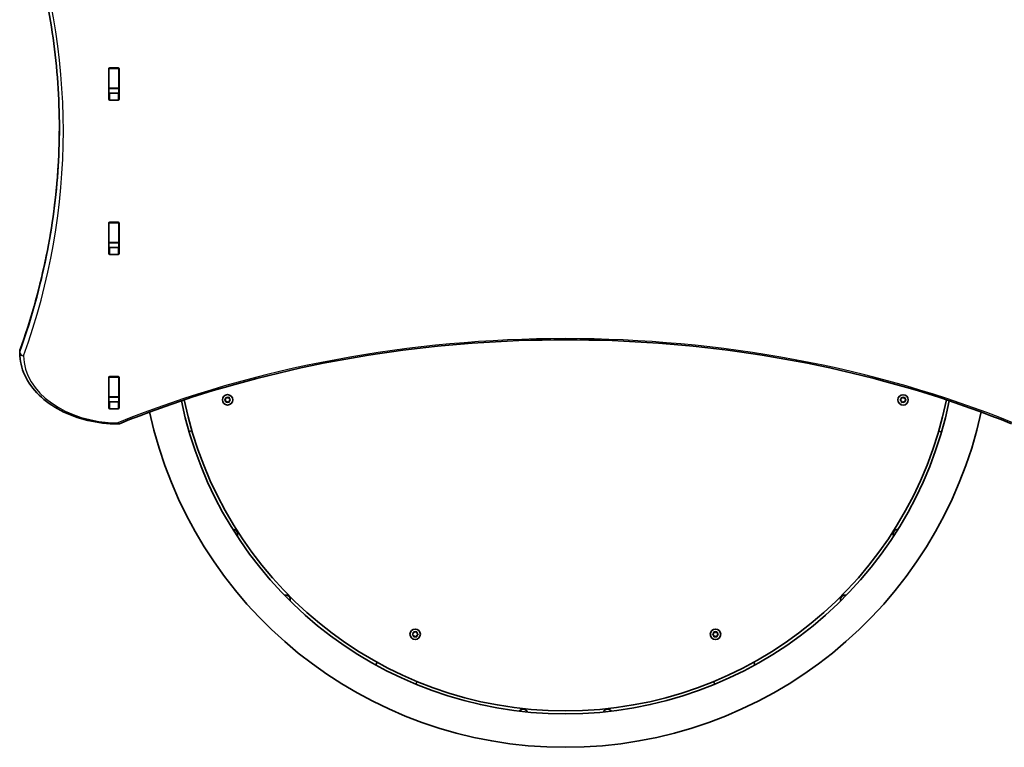
# Model space of a CAD drawing. Units: millimetres. Extents: x -4045 to 4255, y -6645 to 6942.
# Drawn here: x -2103 to -1111, y -4768 to -4034 of the extents above; entities that cross this region are included whole.
import ezdxf

# ---------------------------------------------------------------- set-up
doc = ezdxf.new("R2010")
doc.units = ezdxf.units.MM
doc.layers.add('Widoczne (ISO)', color=7, linetype='Continuous', lineweight=35)
doc.layers.add('Widoczne wąskie (ISO)', color=7, linetype='Continuous', lineweight=25)

msp = doc.modelspace()

# ---------------------------------------------------------------- linework, layer by layer
at = {"layer": 'Widoczne (ISO)'}
for p, q in [((-2013.43, -4114.74), (-2013.43, -4083.77)), ((-2013.31, -4083.8), (-2013.31, -4083.43)), ((-2013.31, -4103.53), (-2013.31, -4083.8)), ((-2012.43, -4083.06), (-2004.18, -4083.06)), ((-2003.31, -4083.43), (-2003.31, -4083.8)), ((-2003.31, -4103.53), (-2003.31, -4083.8)), ((-2003.18, -4083.77), (-2003.18, -4114.74)), ((-2013.31, -4103.84), (-2013.31, -4103.53)), ((-2013.31, -4108.01), (-2013.31, -4103.84)), ((-2003.31, -4103.84), (-2013.31, -4103.84)), ((-2012.43, -4108.38), (-2004.18, -4108.38)), ((-2003.31, -4103.53), (-2003.31, -4103.84)), ((-2003.31, -4108.01), (-2003.31, -4103.84)), ((-2004.18, -4115.45), (-2012.43, -4115.45)), ((-2013.43, -4270.3), (-2013.43, -4239.33)), ((-2013.31, -4239.37), (-2013.31, -4238.99)), ((-2013.31, -4259.09), (-2013.31, -4239.37)), ((-2012.43, -4238.62), (-2004.18, -4238.62)), ((-2003.31, -4238.99), (-2003.31, -4239.37)), ((-2003.31, -4259.09), (-2003.31, -4239.37)), ((-2003.18, -4239.33), (-2003.18, -4270.3)), ((-2013.31, -4259.4), (-2013.31, -4259.09)), ((-2013.31, -4263.57), (-2013.31, -4259.4)), ((-2003.31, -4259.4), (-2013.31, -4259.4)), ((-2012.43, -4263.94), (-2004.18, -4263.94)), ((-2003.31, -4259.09), (-2003.31, -4259.4)), ((-2003.31, -4263.57), (-2003.31, -4259.4)), ((-2004.18, -4271.01), (-2012.43, -4271.01)), ((-2103.3, -4369.01), (-2103.3, -4370.42)), ((-2013.43, -4425.87), (-2013.43, -4394.89)), ((-2013.31, -4394.93), (-2013.31, -4394.55)), ((-2013.31, -4414.66), (-2013.31, -4394.93)), ((-2012.43, -4394.19), (-2004.18, -4394.19)), ((-2003.31, -4394.55), (-2003.31, -4394.93)), ((-2003.31, -4414.66), (-2003.31, -4394.93)), ((-2003.18, -4394.89), (-2003.18, -4425.87)), ((-2013.31, -4414.97), (-2013.31, -4414.66)), ((-2013.31, -4418.99), (-2013.31, -4414.97)), ((-2003.31, -4414.97), (-2013.31, -4414.97)), ((-2003.31, -4414.66), (-2003.31, -4414.97)), ((-2003.31, -4418.99), (-2003.31, -4414.97)), ((-1895.48, -4416.59), (-1895.3, -4415.39)), ((-1894.86, -4415.14), (-1893.74, -4415.59)), ((-1893.74, -4415.59), (-1892.62, -4415.14)), ((-1892.18, -4415.39), (-1892.01, -4416.59)), ((-1214.62, -4416.66), (-1214.45, -4415.47)), ((-1214.01, -4415.22), (-1212.89, -4415.66)), ((-1212.89, -4415.66), (-1211.77, -4415.22)), ((-1211.33, -4415.47), (-1211.15, -4416.66)), ((-2012.43, -4419.5), (-2004.18, -4419.5)), ((-1896.42, -4417.33), (-1895.48, -4416.59)), ((-1895.68, -4418.42), (-1896.42, -4417.84)), ((-1895.3, -4419.78), (-1895.48, -4418.59)), ((-1893.74, -4419.59), (-1894.86, -4420.03)), ((-1892.62, -4420.03), (-1893.74, -4419.59)), ((-1892.01, -4418.59), (-1892.18, -4419.78)), ((-1892.01, -4416.59), (-1891.07, -4417.33)), ((-1891.07, -4417.84), (-1892.01, -4418.59)), ((-1215.56, -4417.41), (-1214.62, -4416.66)), ((-1214.82, -4418.5), (-1215.56, -4417.92)), ((-1214.45, -4419.86), (-1214.62, -4418.66)), ((-1212.89, -4419.66), (-1214.01, -4420.11)), ((-1211.77, -4420.11), (-1212.89, -4419.66)), ((-1211.15, -4418.66), (-1211.33, -4419.86)), ((-1211.15, -4416.66), (-1210.21, -4417.41)), ((-1210.21, -4417.92), (-1211.15, -4418.66)), ((-2004.18, -4426.57), (-2012.43, -4426.57)), ((-1929.67, -4448.98), (-1932.59, -4449.66)), ((-1174.04, -4449.72), (-1176.97, -4449.05)), ((-1707.34, -4653.65), (-1706.4, -4652.9)), ((-1706.6, -4654.74), (-1707.34, -4654.16)), ((-1706.4, -4652.9), (-1706.23, -4651.71)), ((-1705.79, -4651.46), (-1704.67, -4651.9)), ((-1704.67, -4651.9), (-1703.55, -4651.46)), ((-1703.11, -4651.71), (-1702.93, -4652.9)), ((-1702.93, -4652.9), (-1701.99, -4653.65)), ((-1701.99, -4654.16), (-1702.93, -4654.9)), ((-1404.7, -4653.68), (-1403.75, -4652.94)), ((-1403.96, -4654.78), (-1404.7, -4654.19)), ((-1403.75, -4652.94), (-1403.58, -4651.75)), ((-1403.14, -4651.49), (-1402.02, -4651.94)), ((-1402.02, -4651.94), (-1400.9, -4651.49)), ((-1400.46, -4651.75), (-1400.29, -4652.94)), ((-1400.29, -4652.94), (-1399.34, -4653.68)), ((-1399.34, -4654.19), (-1400.29, -4654.94)), ((-1706.23, -4656.09), (-1706.4, -4654.9)), ((-1704.67, -4655.9), (-1705.79, -4656.35)), ((-1703.55, -4656.35), (-1704.67, -4655.9)), ((-1702.93, -4654.9), (-1703.11, -4656.09)), ((-1403.58, -4656.13), (-1403.75, -4654.94)), ((-1402.02, -4655.94), (-1403.14, -4656.38)), ((-1400.9, -4656.38), (-1402.02, -4655.94)), ((-1400.29, -4654.94), (-1400.46, -4656.13)), ((-1744.46, -4684.78), (-1743.16, -4682.07)), ((-1363.51, -4682.11), (-1362.21, -4684.81)), ((-1702.6, -4701.57), (-1703.9, -4704.27)), ((-1402.77, -4704.3), (-1404.08, -4701.59))]:
    msp.add_line(p, q, dxfattribs=at)
for centre in [(-1893.74, -4417.59), (-1212.89, -4417.66), (-1704.67, -4653.9), (-1402.02, -4653.94)]:
    msp.add_circle(centre, 5.25, dxfattribs=at)
for centre, radius, start, end in [((-2099.3, -4369.01), 4, 160.27309, 180), ((-2099.3, -4370.42), 4, 180, 180.41745), ((-1553.31, -4339), 395.1, 191.61959, 348.38041), ((-1553.31, -4339), 392.1, 191.56729, 348.43271), ((-1895.66, -4418.61), 0.189, 8.26197, 95.2141), ((-1214.81, -4418.69), 0.189, 8.26197, 95.2141), ((-1553.31, -4339), 428.8, 192.23338, 347.76662), ((-2004.36, -4437.95), 4, 269.55463, 292.0419), ((-1888.17, -4552.58), 4.5, 330.32392, 94.73651), ((-1218.42, -4552.56), 4.5, 85.31376, 209.63442), ((-1835.07, -4618.94), 4.5, 342.65376, 106.97442), ((-1271.53, -4618.91), 4.5, 72.98392, 197.39651), ((-1706.59, -4654.93), 0.189, 8.26197, 95.2141), ((-1403.94, -4654.96), 0.189, 8.26197, 95.2141), ((-1595.79, -4733.9), 4.5, 21.65392, 146.06651), ((-1510.8, -4733.9), 4.5, 33.98376, 158.30442)]:
    msp.add_arc(centre, radius, start, end, dxfattribs=at)
for centre, major_axis, start_param, end_param in [((-2012.43, -4083.77), (-1, 0), 4.712389, 6.283185), ((-2004.18, -4083.77), (1, 0), 0, 1.570796), ((-2012.43, -4090.56), (-1, 0), 5.777825, 6.283185), ((-2004.18, -4090.56), (1, 0), 0, 0.505361), ((-2012.43, -4107.67), (-1, 0), 0, 1.570796), ((-2004.18, -4107.67), (1, 0), 4.712389, 6.283185), ((-2012.43, -4114.74), (-1, 0), 0, 1.570796), ((-2004.18, -4114.74), (1, 0), 4.712389, 6.283185), ((-2012.43, -4239.33), (-1, 0), 4.712389, 6.283185), ((-2012.43, -4246.12), (-1, 0), 5.777825, 6.283185), ((-2004.18, -4239.33), (1, 0), 0, 1.570796), ((-2004.18, -4246.12), (1, 0), 0, 0.505361), ((-2012.43, -4263.23), (-1, 0), 0, 1.570796), ((-2004.18, -4263.23), (1, 0), 4.712389, 6.283185), ((-2012.43, -4270.3), (-1, 0), 0, 1.570796), ((-2004.18, -4270.3), (1, 0), 4.712389, 6.283185), ((-2012.43, -4394.89), (-1, 0), 4.712389, 6.283185), ((-2004.18, -4394.89), (1, 0), 0, 1.570796), ((-2012.43, -4401.68), (-1, 0), 5.777825, 6.283185), ((-2004.18, -4401.68), (1, 0), 0, 0.505361), ((-2012.43, -4418.79), (-1, 0), 0, 1.570796), ((-2012.43, -4425.87), (-1, 0), 0, 1.570796), ((-2004.18, -4418.79), (1, 0), 4.712389, 6.283185), ((-2004.18, -4425.87), (1, 0), 4.712389, 6.283185)]:
    msp.add_ellipse(centre, major_axis=major_axis, ratio=0.707107, start_param=start_param, end_param=end_param, dxfattribs=at)
for points, knots in [([(-2063.31, -4143.8), (-2063.31, -4128.63), (-2063.84, -4113.46), (-2065.97, -4083.15), (-2067.57, -4068.02), (-2071.82, -4037.83), (-2074.48, -4022.77), (-2080.85, -3992.75), (-2084.56, -3977.8), (-2093.03, -3948.05), (-2097.79, -3933.24), (-2103.07, -3918.53)], [3.1415927, 3.1415927, 3.1415927, 3.1415927, 3.1912563, 3.1912563, 3.2409199, 3.2409199, 3.2905835, 3.2905835, 3.3402472, 3.3402472, 3.3899108, 3.3899108, 3.3899108, 3.3899108]), ([(-2063.31, -4143.09), (-2063.32, -4158.03), (-2063.86, -4172.96), (-2065.97, -4203.03), (-2067.57, -4218.17), (-2071.82, -4248.36), (-2074.48, -4263.42), (-2080.85, -4293.44), (-2084.56, -4308.39), (-2093.04, -4338.14), (-2097.79, -4352.95), (-2103.07, -4367.66)], [3.1423643, 3.1423643, 3.1423643, 3.1423643, 3.1912571, 3.1912571, 3.2409216, 3.2409216, 3.290586, 3.290586, 3.3402505, 3.3402505, 3.3899149, 3.3899149, 3.3899149, 3.3899149]), ([(-1103.75, -4441.66), (-1158.16, -4419.63), (-1215.84, -4401.61), (-1335.24, -4374.38), (-1396.96, -4365.17), (-1521.76, -4355.96), (-1584.85, -4355.96), (-1709.65, -4365.17), (-1771.37, -4374.38), (-1890.77, -4401.61), (-1948.45, -4419.63), (-2002.86, -4441.66)], [4.192373, 4.192373, 4.192373, 4.192373, 4.40038, 4.40038, 4.608386, 4.608386, 4.816392, 4.816392, 5.024398, 5.024398, 5.232405, 5.232405, 5.232405, 5.232405]), ([(-2004.39, -4441.95), (-2014.63, -4441.87), (-2024.86, -4440.66), (-2044.34, -4436.07), (-2053.59, -4432.69), (-2070.26, -4424.04), (-2077.69, -4418.77), (-2089.99, -4406.76), (-2094.86, -4400.03), (-2101.5, -4385.68), (-2103.25, -4378.08), (-2103.3, -4370.45)], [4.723382, 4.723382, 4.723382, 4.723382, 5.034312, 5.034312, 5.345242, 5.345242, 5.656173, 5.656173, 5.967103, 5.967103, 6.278033, 6.278033, 6.278033, 6.278033])]:
    msp.add_open_spline(points, degree=3, knots=knots, dxfattribs=at)
for points in [[(-1895.3, -4415.39), (-1895.28, -4415.26), (-1895.26, -4415.13), (-1895.24, -4414.99)], [(-1895.24, -4414.99), (-1895.11, -4415.04), (-1894.98, -4415.09), (-1894.86, -4415.14)], [(-1892.62, -4415.14), (-1892.5, -4415.09), (-1892.37, -4415.04), (-1892.24, -4414.99)], [(-1892.24, -4414.99), (-1892.22, -4415.13), (-1892.2, -4415.26), (-1892.18, -4415.39)], [(-1214.45, -4415.47), (-1214.43, -4415.34), (-1214.41, -4415.21), (-1214.39, -4415.07)], [(-1214.39, -4415.07), (-1214.26, -4415.12), (-1214.13, -4415.17), (-1214.01, -4415.22)], [(-1211.77, -4415.22), (-1211.65, -4415.17), (-1211.52, -4415.12), (-1211.39, -4415.07)], [(-1211.39, -4415.07), (-1211.37, -4415.21), (-1211.35, -4415.34), (-1211.33, -4415.47)], [(-2013.3, -4419.14), (-2013.3, -4419.09), (-2013.31, -4419.04), (-2013.31, -4418.99)], [(-2003.31, -4418.99), (-2003.31, -4419.04), (-2003.31, -4419.09), (-2003.31, -4419.14)], [(-1896.74, -4417.59), (-1896.63, -4417.5), (-1896.52, -4417.41), (-1896.42, -4417.33)], [(-1896.42, -4417.84), (-1896.52, -4417.76), (-1896.63, -4417.67), (-1896.74, -4417.59)], [(-1895.24, -4420.18), (-1895.26, -4420.04), (-1895.28, -4419.91), (-1895.3, -4419.78)], [(-1894.86, -4420.03), (-1894.98, -4420.08), (-1895.11, -4420.13), (-1895.24, -4420.18)], [(-1892.24, -4420.18), (-1892.37, -4420.13), (-1892.5, -4420.08), (-1892.62, -4420.03)], [(-1892.18, -4419.78), (-1892.2, -4419.91), (-1892.22, -4420.04), (-1892.24, -4420.18)], [(-1891.07, -4417.33), (-1890.96, -4417.41), (-1890.85, -4417.5), (-1890.74, -4417.59)], [(-1890.74, -4417.59), (-1890.85, -4417.67), (-1890.96, -4417.76), (-1891.07, -4417.84)], [(-1215.89, -4417.66), (-1215.78, -4417.58), (-1215.67, -4417.49), (-1215.56, -4417.41)], [(-1215.56, -4417.92), (-1215.67, -4417.84), (-1215.78, -4417.75), (-1215.89, -4417.66)], [(-1214.39, -4420.26), (-1214.41, -4420.12), (-1214.43, -4419.99), (-1214.45, -4419.86)], [(-1214.01, -4420.11), (-1214.13, -4420.16), (-1214.26, -4420.21), (-1214.39, -4420.26)], [(-1211.39, -4420.26), (-1211.52, -4420.21), (-1211.65, -4420.16), (-1211.77, -4420.11)], [(-1211.33, -4419.86), (-1211.35, -4419.99), (-1211.37, -4420.12), (-1211.39, -4420.26)], [(-1210.21, -4417.41), (-1210.11, -4417.49), (-1210, -4417.58), (-1209.89, -4417.66)], [(-1209.89, -4417.66), (-1210, -4417.75), (-1210.11, -4417.84), (-1210.21, -4417.92)], [(-1707.67, -4653.9), (-1707.56, -4653.82), (-1707.45, -4653.73), (-1707.34, -4653.65)], [(-1707.34, -4654.16), (-1707.45, -4654.08), (-1707.56, -4653.99), (-1707.67, -4653.9)], [(-1706.23, -4651.71), (-1706.21, -4651.58), (-1706.19, -4651.44), (-1706.17, -4651.3)], [(-1706.17, -4651.3), (-1706.04, -4651.36), (-1705.91, -4651.41), (-1705.79, -4651.46)], [(-1703.55, -4651.46), (-1703.43, -4651.41), (-1703.3, -4651.36), (-1703.17, -4651.3)], [(-1703.17, -4651.3), (-1703.15, -4651.44), (-1703.13, -4651.58), (-1703.11, -4651.71)], [(-1701.99, -4653.65), (-1701.89, -4653.73), (-1701.78, -4653.82), (-1701.67, -4653.9)], [(-1701.67, -4653.9), (-1701.78, -4653.99), (-1701.89, -4654.08), (-1701.99, -4654.16)], [(-1405.02, -4653.94), (-1404.91, -4653.85), (-1404.8, -4653.76), (-1404.7, -4653.68)], [(-1404.7, -4654.19), (-1404.8, -4654.11), (-1404.91, -4654.02), (-1405.02, -4653.94)], [(-1403.58, -4651.75), (-1403.56, -4651.62), (-1403.54, -4651.48), (-1403.52, -4651.34)], [(-1403.52, -4651.34), (-1403.39, -4651.39), (-1403.26, -4651.44), (-1403.14, -4651.49)], [(-1400.9, -4651.49), (-1400.78, -4651.44), (-1400.65, -4651.39), (-1400.52, -4651.34)], [(-1400.52, -4651.34), (-1400.5, -4651.48), (-1400.48, -4651.62), (-1400.46, -4651.75)], [(-1399.34, -4653.68), (-1399.24, -4653.76), (-1399.13, -4653.85), (-1399.02, -4653.94)], [(-1399.02, -4653.94), (-1399.13, -4654.02), (-1399.24, -4654.11), (-1399.34, -4654.19)], [(-1706.17, -4656.5), (-1706.19, -4656.36), (-1706.21, -4656.22), (-1706.23, -4656.09)], [(-1705.79, -4656.35), (-1705.91, -4656.4), (-1706.04, -4656.45), (-1706.17, -4656.5)], [(-1703.17, -4656.5), (-1703.3, -4656.45), (-1703.43, -4656.4), (-1703.55, -4656.35)], [(-1703.11, -4656.09), (-1703.13, -4656.22), (-1703.15, -4656.36), (-1703.17, -4656.5)], [(-1403.52, -4656.54), (-1403.54, -4656.4), (-1403.56, -4656.26), (-1403.58, -4656.13)], [(-1403.14, -4656.38), (-1403.26, -4656.43), (-1403.39, -4656.48), (-1403.52, -4656.54)], [(-1400.52, -4656.54), (-1400.65, -4656.48), (-1400.78, -4656.43), (-1400.9, -4656.38)], [(-1400.46, -4656.13), (-1400.48, -4656.26), (-1400.5, -4656.4), (-1400.52, -4656.54)]]:
    msp.add_open_spline(points, degree=3, dxfattribs=at)
at = {"layer": 'Widoczne wąskie (ISO)'}
for p, q in [((-2013.31, -4083.8), (-2003.31, -4083.8)), ((-2003.31, -4103.53), (-2013.31, -4103.53)), ((-2012.43, -4115.45), (-2012.43, -4108.38)), ((-2004.18, -4108.38), (-2004.18, -4115.45)), ((-2013.31, -4239.37), (-2003.31, -4239.37)), ((-2003.31, -4259.09), (-2013.31, -4259.09)), ((-2012.43, -4271.01), (-2012.43, -4263.94)), ((-2004.18, -4263.94), (-2004.18, -4271.01)), ((-2103.18, -4369.73), (-2103.18, -4368.32)), ((-2013.31, -4394.93), (-2003.31, -4394.93)), ((-2003.31, -4414.66), (-2013.31, -4414.66)), ((-2012.43, -4426.57), (-2012.43, -4419.5)), ((-2004.18, -4419.5), (-2004.18, -4426.57))]:
    msp.add_line(p, q, dxfattribs=at)
for centre, start, end in [((-1893.74, -4417.59), 125.41742, 174.58258), ((-1893.74, -4417.59), 65.41742, 114.58258), ((-1893.74, -4417.59), 5.41742, 54.58258), ((-1212.89, -4417.66), 125.41742, 174.58258), ((-1212.89, -4417.66), 65.41742, 114.58258), ((-1212.89, -4417.66), 5.41742, 54.58258), ((-1893.74, -4417.59), 185.41742, 234.58258), ((-1893.74, -4417.59), 245.41742, 294.58258), ((-1893.74, -4417.59), 305.41742, 354.58258), ((-1212.89, -4417.66), 185.41742, 234.58258), ((-1212.89, -4417.66), 245.41742, 294.58258), ((-1212.89, -4417.66), 305.41742, 354.58258), ((-1704.67, -4653.9), 125.41742, 174.58258), ((-1704.67, -4653.9), 185.41742, 234.58258), ((-1704.67, -4653.9), 65.41742, 114.58258), ((-1704.67, -4653.9), 5.41742, 54.58258), ((-1704.67, -4653.9), 305.41742, 354.58258), ((-1402.02, -4653.94), 125.41742, 174.58258), ((-1402.02, -4653.94), 185.41742, 234.58258), ((-1402.02, -4653.94), 65.41742, 114.58258), ((-1402.02, -4653.94), 5.41742, 54.58258), ((-1402.02, -4653.94), 305.41742, 354.58258), ((-1704.67, -4653.9), 245.41742, 294.58258), ((-1402.02, -4653.94), 245.41742, 294.58258)]:
    msp.add_arc(centre, 2.69, start, end, dxfattribs=at)
for centre, major_axis, ratio, start_param, end_param in [((-3363.31, -4146.63), (1304, 0), 0.707107, 6.034863, 6.531503), ((-3363.31, -4142.39), (1300, 0), 0.707107, 6.034863, 6.282415), ((-3363.31, -4143.8), (1300, 0), 0.707107, 6.034863, 6.283185), ((-1553.31, -4997.81), (-907.75, 0), 0.707107, 4.192373, 5.232405), ((-2099.3, -4369.01), (-4, 0), 0.707107, 6.034863, 6.283185), ((-2099.3, -4370.42), (-4, 0), 0.707107, 6.034863, 6.283185), ((-2099.3, -4370.42), (-4, -0.03), 0.707097, 0, 1.565644), ((-2099.3, -4369.01), (-3.77, 1.35), 0.685417, 0, 0.241001), ((-2099.3, -4370.42), (-3.77, 1.35), 0.685417, 0.241001, 1.811797), ((-2003.31, -4372.9), (-96, 0), 0.707107, 0.005152, 1.559804), ((-2004.36, -4437.95), (-0.03, -4), 0.007773, 0, 0.785428), ((-2004.36, -4437.95), (1.5, -3.71), 0.351357, 5.427133, 6.283185)]:
    msp.add_ellipse(centre, major_axis=major_axis, ratio=ratio, start_param=start_param, end_param=end_param, dxfattribs=at)

doc.saveas('drawing.dxf')
